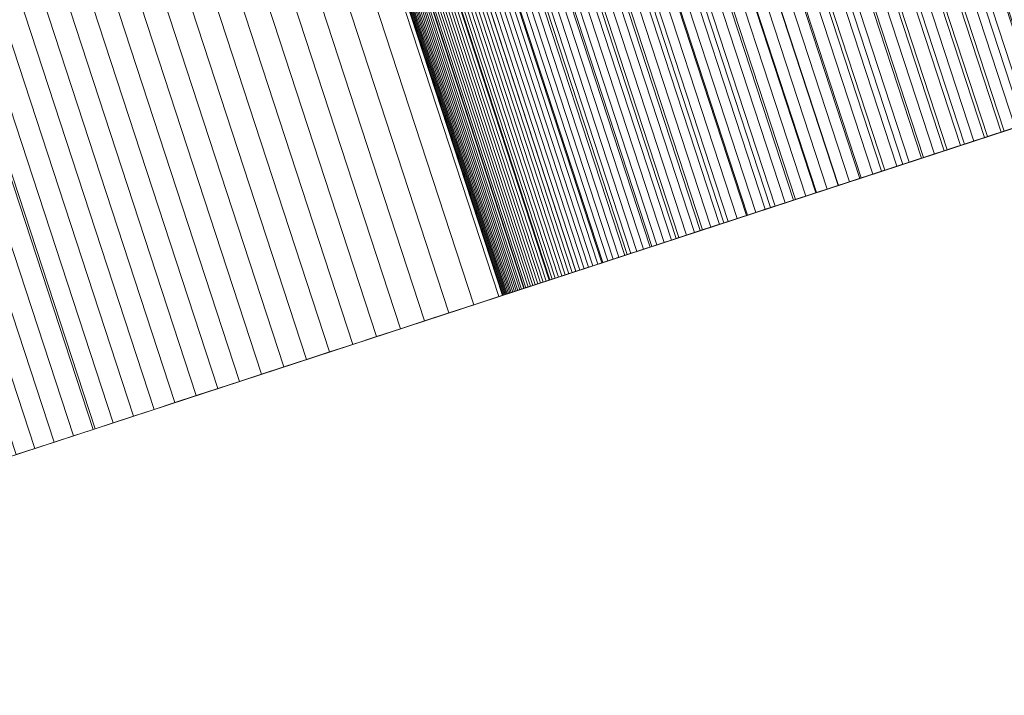
# Model space of a CAD drawing. Units: millimetres. Extents: x -320 to 119, y -189 to 498.
# Drawn here: x -33 to -33, y -186 to -186 of the extents above; entities that cross this region are included whole.
import ezdxf

# ---------------------------------------------------------------- set-up
doc = ezdxf.new("R2010")
doc.units = ezdxf.units.MM
doc.header["$LTSCALE"] = 12.7
doc.layers.add('Coastal 500', color=7, linetype='Continuous')

# ---------------------------------------------------------------- blocks, each defined once
blk = doc.blocks.new('Group-9-1')
at = {"color": 7, "linetype": 'Continuous', "lineweight": 18, "transparency": 33554687}
for points in [[(-32.61743, -185.08835, 28.0073), (-32.4619, -185.56355, 28.0073), (-33.1682, -185.79471, 28.0074), (-33.32373, -185.31952, 28.0074)], [(-33.32373, -185.31952, 28.0074), (-33.1682, -185.79471, 28.0074), (-32.4619, -185.56355, 28.0073), (-32.61743, -185.08835, 28.0073)], [(-32.9161, -185.1861, 30.43479), (-32.76057, -185.6613, 30.43479), (-32.7543, -185.65925, 30.4371), (-32.90983, -185.18405, 30.4371)], [(-32.92832, -185.1901, 30.43021), (-32.7728, -185.6653, 30.43021), (-32.76674, -185.66332, 30.43249), (-32.92227, -185.18812, 30.43249)], [(-32.91909, -185.18708, 23.55471), (-32.76356, -185.66228, 23.55471), (-32.76808, -185.66376, 23.55248), (-32.92361, -185.18856, 23.55248)], [(-32.92227, -185.18812, 30.43249), (-32.76674, -185.66332, 30.43249), (-32.76057, -185.6613, 30.43479), (-32.9161, -185.1861, 30.43479)], [(-32.91465, -185.18563, 23.55696), (-32.75912, -185.66083, 23.55696), (-32.76356, -185.66228, 23.55471), (-32.91909, -185.18708, 23.55471)], [(-32.93286, -185.19159, 23.54801), (-32.77733, -185.66679, 23.54801), (-32.78207, -185.66834, 23.54579), (-32.9376, -185.19314, 23.54579)], [(-32.93427, -185.19205, 30.42795), (-32.77875, -185.66725, 30.42795), (-32.7728, -185.6653, 30.43021), (-32.92832, -185.1901, 30.43021)], [(-32.9282, -185.19006, 23.55024), (-32.77267, -185.66526, 23.55024), (-32.77733, -185.66679, 23.54801), (-32.93286, -185.19159, 23.54801)], [(-32.92361, -185.18856, 23.55248), (-32.76808, -185.66376, 23.55248), (-32.77267, -185.66526, 23.55024), (-32.9282, -185.19006, 23.55024)], [(-32.94241, -185.19472, 23.54357), (-32.78689, -185.66991, 23.54357), (-32.79177, -185.67151, 23.54136), (-32.9473, -185.19632, 23.54136)], [(-32.94585, -185.19584, 30.4235), (-32.79032, -185.67104, 30.4235), (-32.78459, -185.66916, 30.42571), (-32.94012, -185.19396, 30.42571)], [(-32.9376, -185.19314, 23.54579), (-32.78207, -185.66834, 23.54579), (-32.78689, -185.66991, 23.54357), (-32.94241, -185.19472, 23.54357)], [(-32.94012, -185.19396, 30.42571), (-32.78459, -185.66916, 30.42571), (-32.77875, -185.66725, 30.42795), (-32.93427, -185.19205, 30.42795)], [(-32.95228, -185.19794, 23.53914), (-32.79675, -185.67314, 23.53914), (-32.80183, -185.6748, 23.53691), (-32.95736, -185.19961, 23.53691)], [(-32.95702, -185.19949, 30.4191), (-32.80149, -185.67469, 30.4191), (-32.79595, -185.67288, 30.4213), (-32.95148, -185.19768, 30.4213)], [(-32.9473, -185.19632, 23.54136), (-32.79177, -185.67151, 23.54136), (-32.79675, -185.67314, 23.53914), (-32.95228, -185.19794, 23.53914)], [(-32.95148, -185.19768, 30.4213), (-32.79595, -185.67288, 30.4213), (-32.79032, -185.67104, 30.4235), (-32.94585, -185.19584, 30.4235)], [(-32.95736, -185.19961, 23.53691), (-32.80183, -185.6748, 23.53691), (-32.80702, -185.6765, 23.53467), (-32.96254, -185.2013, 23.53467)], [(-32.96249, -185.20129, 30.41691), (-32.80696, -185.67648, 30.41691), (-32.80149, -185.67469, 30.4191), (-32.95702, -185.19949, 30.4191)], [(-32.96783, -185.20303, 23.53242), (-32.8123, -185.67823, 23.53242), (-32.8177, -185.68, 23.53016), (-32.97322, -185.2048, 23.53016)], [(-32.97322, -185.2048, 30.41249), (-32.81769, -185.67999, 30.41249), (-32.81236, -185.67825, 30.4147), (-32.96789, -185.20305, 30.4147)], [(-32.96789, -185.20305, 30.4147), (-32.81236, -185.67825, 30.4147), (-32.80696, -185.67648, 30.41691), (-32.96249, -185.20129, 30.41691)], [(-32.96254, -185.2013, 23.53467), (-32.80702, -185.6765, 23.53467), (-32.8123, -185.67823, 23.53242), (-32.96783, -185.20303, 23.53242)], [(-32.97872, -185.2066, 23.52788), (-32.82319, -185.68179, 23.52788), (-32.82879, -185.68363, 23.5256), (-32.98432, -185.20843, 23.5256)], [(-32.98368, -185.20822, 30.40804), (-32.82815, -185.68342, 30.40804), (-32.82296, -185.68172, 30.41027), (-32.97848, -185.20652, 30.41027)], [(-32.97322, -185.2048, 23.53016), (-32.8177, -185.68, 23.53016), (-32.82319, -185.68179, 23.52788), (-32.97872, -185.2066, 23.52788)], [(-32.97848, -185.20652, 30.41027), (-32.82296, -185.68172, 30.41027), (-32.81769, -185.67999, 30.41249), (-32.97322, -185.2048, 30.41249)], [(-32.99002, -185.2103, 23.5233), (-32.83449, -185.68549, 23.5233), (-32.8403, -185.68739, 23.52099), (-32.99583, -185.2122, 23.52099)], [(-32.99386, -185.21155, 30.40357), (-32.83834, -185.68675, 30.40357), (-32.83328, -185.6851, 30.40581), (-32.98881, -185.2099, 30.40581)], [(-32.98432, -185.20843, 23.5256), (-32.82879, -185.68363, 23.5256), (-32.83449, -185.68549, 23.5233), (-32.99002, -185.2103, 23.5233)], [(-32.98881, -185.2099, 30.40581), (-32.83328, -185.6851, 30.40581), (-32.82815, -185.68342, 30.40804), (-32.98368, -185.20822, 30.40804)], [(-33.00174, -185.21413, 23.51867), (-32.84621, -185.68933, 23.51867), (-32.85222, -185.6913, 23.51634), (-33.00775, -185.2161, 23.51634)], [(-33.00377, -185.2148, 30.39907), (-32.84825, -185.68999, 30.39907), (-32.84333, -185.68838, 30.40133), (-32.99885, -185.21319, 30.40133)], [(-32.99583, -185.2122, 23.52099), (-32.8403, -185.68739, 23.52099), (-32.84621, -185.68933, 23.51867), (-33.00174, -185.21413, 23.51867)], [(-32.99885, -185.21319, 30.40133), (-32.84333, -185.68838, 30.40133), (-32.83834, -185.68675, 30.40357), (-32.99386, -185.21155, 30.40357)], [(-33.00775, -185.2161, 23.51634), (-32.85222, -185.6913, 23.51634), (-32.85834, -185.6933, 23.514), (-33.01386, -185.2181, 23.514)], [(-33.01341, -185.21795, 30.39455), (-32.85788, -185.69315, 30.39455), (-32.8531, -185.69158, 30.39681), (-33.00863, -185.21639, 30.39681)], [(-33.00863, -185.21639, 30.39681), (-32.8531, -185.69158, 30.39681), (-32.84825, -185.68999, 30.39907), (-33.00377, -185.2148, 30.39907)], [(-33.02008, -185.22014, 23.51165), (-32.86456, -185.69533, 23.51165), (-32.87088, -185.6974, 23.50928), (-33.02641, -185.22221, 23.50928)], [(-33.02277, -185.22102, 30.39), (-32.86725, -185.69621, 30.39), (-32.8626, -185.69469, 30.39228), (-33.01813, -185.2195, 30.39228)], [(-33.01386, -185.2181, 23.514), (-32.85834, -185.6933, 23.514), (-32.86456, -185.69533, 23.51165), (-33.02008, -185.22014, 23.51165)], [(-33.01813, -185.2195, 30.39228), (-32.8626, -185.69469, 30.39228), (-32.85788, -185.69315, 30.39455), (-33.01341, -185.21795, 30.39455)], [(-33.02641, -185.22221, 23.50928), (-32.87088, -185.6974, 23.50928), (-32.87731, -185.69951, 23.50691), (-33.03284, -185.22431, 23.50691)], [(-33.03186, -185.22399, 30.38542), (-32.87633, -185.69919, 30.38542), (-32.87182, -185.69771, 30.38771), (-33.02735, -185.22251, 30.38771)], [(-33.02735, -185.22251, 30.38771), (-32.87182, -185.69771, 30.38771), (-32.86725, -185.69621, 30.39), (-33.02277, -185.22102, 30.39)], [(-33.03937, -185.22645, 23.50452), (-32.88384, -185.70164, 23.50452), (-32.89047, -185.70381, 23.50212), (-33.046, -185.22862, 23.50212)], [(-33.04498, -185.22828, 30.3785), (-32.88945, -185.70348, 30.3785), (-32.88515, -185.70207, 30.38081), (-33.04067, -185.22688, 30.38081)], [(-33.04067, -185.22688, 30.38081), (-32.88515, -185.70207, 30.38081), (-32.88077, -185.70064, 30.38312), (-33.0363, -185.22544, 30.38312)], [(-33.03284, -185.22431, 23.50691), (-32.87731, -185.69951, 23.50691), (-32.88384, -185.70164, 23.50452), (-33.03937, -185.22645, 23.50452)], [(-33.0363, -185.22544, 30.38312), (-32.88077, -185.70064, 30.38312), (-32.87633, -185.69919, 30.38542), (-33.03186, -185.22399, 30.38542)], [(-33.05338, -185.23103, 30.37386), (-32.89785, -185.70623, 30.37386), (-32.89368, -185.70487, 30.37618), (-33.04921, -185.22967, 30.37618)], [(-33.046, -185.22862, 23.50212), (-32.89047, -185.70381, 23.50212), (-32.89721, -185.70602, 23.49972), (-33.05274, -185.23082, 23.49972)], [(-33.04921, -185.22967, 30.37618), (-32.89368, -185.70487, 30.37618), (-32.88945, -185.70348, 30.3785), (-33.04498, -185.22828, 30.3785)], [(-33.05958, -185.23306, 23.49729), (-32.90405, -185.70826, 23.49729), (-32.911, -185.71053, 23.49486), (-33.06652, -185.23534, 23.49486)], [(-33.06151, -185.23369, 30.36918), (-32.90598, -185.70889, 30.36918), (-32.90195, -185.70757, 30.37152), (-33.05748, -185.23237, 30.37152)], [(-33.05274, -185.23082, 23.49972), (-32.89721, -185.70602, 23.49972), (-32.90405, -185.70826, 23.49729), (-33.05958, -185.23306, 23.49729)], [(-33.05748, -185.23237, 30.37152), (-32.90195, -185.70757, 30.37152), (-32.89785, -185.70623, 30.37386), (-33.05338, -185.23103, 30.37386)], [(-33.06652, -185.23534, 23.49486), (-32.911, -185.71053, 23.49486), (-32.91805, -185.71284, 23.49242), (-33.07357, -185.23764, 23.49242)], [(-33.07318, -185.23752, 30.36213), (-32.91766, -185.71271, 30.36213), (-32.91383, -185.71146, 30.36449), (-33.06936, -185.23626, 30.36449)], [(-33.06936, -185.23626, 30.36449), (-32.91383, -185.71146, 30.36449), (-32.90994, -185.71019, 30.36684), (-33.06547, -185.23499, 30.36684)], [(-33.06547, -185.23499, 30.36684), (-32.90994, -185.71019, 30.36684), (-32.90598, -185.70889, 30.36918), (-33.06151, -185.23369, 30.36918)], [(-33.07357, -185.23764, 23.49242), (-32.91805, -185.71284, 23.49242), (-32.9252, -185.71518, 23.48996), (-33.08072, -185.23998, 23.48996)], [(-33.08062, -185.23995, 30.35739), (-32.9251, -185.71515, 30.35739), (-32.92141, -185.71394, 30.35976), (-33.07694, -185.23874, 30.35976)], [(-33.07694, -185.23874, 30.35976), (-32.92141, -185.71394, 30.35976), (-32.91766, -185.71271, 30.36213), (-33.07318, -185.23752, 30.36213)], [(-33.08798, -185.24236, 23.4875), (-32.93245, -185.71755, 23.4875), (-32.93981, -185.71996, 23.48502), (-33.09534, -185.24477, 23.48502)], [(-33.09127, -185.24344, 30.35023), (-32.93574, -185.71863, 30.35023), (-32.93226, -185.71749, 30.35262), (-33.08779, -185.2423, 30.35262)], [(-33.08072, -185.23998, 23.48996), (-32.9252, -185.71518, 23.48996), (-32.93245, -185.71755, 23.4875), (-33.08798, -185.24236, 23.4875)], [(-33.08779, -185.2423, 30.35262), (-32.93226, -185.71749, 30.35262), (-32.92871, -185.71633, 30.35501), (-33.08424, -185.24113, 30.35501)], [(-33.08424, -185.24113, 30.35501), (-32.92871, -185.71633, 30.35501), (-32.9251, -185.71515, 30.35739), (-33.08062, -185.23995, 30.35739)], [(-33.09534, -185.24477, 23.48502), (-32.93981, -185.71996, 23.48502), (-32.94727, -185.72241, 23.48253), (-33.1028, -185.24721, 23.48253)], [(-33.1013, -185.24672, 30.34302), (-32.94577, -185.72191, 30.34302), (-32.9425, -185.72084, 30.34543), (-33.09803, -185.24565, 30.34543)], [(-33.09803, -185.24565, 30.34543), (-32.9425, -185.72084, 30.34543), (-32.93916, -185.71975, 30.34783), (-33.09468, -185.24455, 30.34783)], [(-33.09468, -185.24455, 30.34783), (-32.93916, -185.71975, 30.34783), (-32.93574, -185.71863, 30.35023), (-33.09127, -185.24344, 30.35023)], [(-33.11072, -185.2498, 30.33574), (-32.95519, -185.725, 30.33574), (-32.95212, -185.72399, 30.33817), (-33.10765, -185.24879, 30.33817)], [(-33.1028, -185.24721, 23.48253), (-32.94727, -185.72241, 23.48253), (-32.95484, -185.72488, 23.48003), (-33.11037, -185.24969, 23.48003)], [(-33.10765, -185.24879, 30.33817), (-32.95212, -185.72399, 30.33817), (-32.94898, -185.72296, 30.3406), (-33.10451, -185.24777, 30.3406)], [(-33.10451, -185.24777, 30.3406), (-32.94898, -185.72296, 30.3406), (-32.94577, -185.72191, 30.34302), (-33.1013, -185.24672, 30.34302)], [(-33.11804, -185.2522, 23.47752), (-32.96251, -185.72739, 23.47752), (-32.97028, -185.72994, 23.475), (-33.12581, -185.25474, 23.475)], [(-33.12231, -185.25359, 30.32594), (-32.96678, -185.72879, 30.32594), (-32.96398, -185.72787, 30.3284), (-33.11951, -185.25268, 30.3284)], [(-33.11951, -185.25268, 30.3284), (-32.96398, -185.72787, 30.3284), (-32.96112, -185.72694, 30.33085), (-33.11665, -185.25174, 30.33085)], [(-33.11037, -185.24969, 23.48003), (-32.95484, -185.72488, 23.48003), (-32.96251, -185.72739, 23.47752), (-33.11804, -185.2522, 23.47752)], [(-33.11665, -185.25174, 30.33085), (-32.96112, -185.72694, 30.33085), (-32.95819, -185.72598, 30.3333), (-33.11372, -185.25078, 30.3333)], [(-33.11372, -185.25078, 30.3333), (-32.95819, -185.72598, 30.3333), (-32.95519, -185.725, 30.33574), (-33.11072, -185.2498, 30.33574)], [(-33.12581, -185.25474, 23.475), (-32.97028, -185.72994, 23.475), (-32.97816, -185.73251, 23.47247), (-33.13369, -185.25732, 23.47247)], [(-33.13028, -185.2562, 30.31853), (-32.97475, -185.7314, 30.31853), (-32.97216, -185.73055, 30.32101), (-33.12769, -185.25536, 30.32101)], [(-33.12769, -185.25536, 30.32101), (-32.97216, -185.73055, 30.32101), (-32.96951, -185.72968, 30.32348), (-33.12503, -185.25449, 30.32348)], [(-33.12503, -185.25449, 30.32348), (-32.96951, -185.72968, 30.32348), (-32.96678, -185.72879, 30.32594), (-33.12231, -185.25359, 30.32594)], [(-33.13369, -185.25732, 23.47247), (-32.97816, -185.73251, 23.47247), (-32.98614, -185.73513, 23.46992), (-33.14167, -185.25993, 23.46992)], [(-33.13995, -185.25937, 30.30854), (-32.98442, -185.73456, 30.30854), (-32.98211, -185.73381, 30.31105), (-33.13764, -185.25861, 30.31105)], [(-33.13764, -185.25861, 30.31105), (-32.98211, -185.73381, 30.31105), (-32.97972, -185.73303, 30.31355), (-33.13525, -185.25783, 30.31355)], [(-33.13525, -185.25783, 30.31355), (-32.97972, -185.73303, 30.31355), (-32.97727, -185.73222, 30.31604), (-33.1328, -185.25703, 30.31604)], [(-33.1328, -185.25703, 30.31604), (-32.97727, -185.73222, 30.31604), (-32.97475, -185.7314, 30.31853), (-33.13028, -185.2562, 30.31853)], [(-33.1505, -185.26282, 30.29592), (-32.99497, -185.73802, 30.29592), (-32.993, -185.73737, 30.29846), (-33.14852, -185.26217, 30.29846)], [(-33.14167, -185.25993, 23.46992), (-32.98614, -185.73513, 23.46992), (-32.99422, -185.73777, 23.46737), (-33.14975, -185.26258, 23.46737)], [(-33.14852, -185.26217, 30.29846), (-32.993, -185.73737, 30.29846), (-32.99096, -185.7367, 30.30099), (-33.14648, -185.26151, 30.30099)], [(-33.14648, -185.26151, 30.30099), (-32.99096, -185.7367, 30.30099), (-32.98885, -185.73601, 30.30351), (-33.14437, -185.26082, 30.30351)], [(-33.14437, -185.26082, 30.30351), (-32.98885, -185.73601, 30.30351), (-32.98667, -185.7353, 30.30603), (-33.1422, -185.2601, 30.30603)], [(-33.1422, -185.2601, 30.30603), (-32.98667, -185.7353, 30.30603), (-32.98442, -185.73456, 30.30854), (-33.13995, -185.25937, 30.30854)], [(-33.15794, -185.26526, 23.4648), (-33.00241, -185.74045, 23.4648), (-33.011, -185.74326, 23.46213), (-33.16652, -185.26806, 23.46213)], [(-33.15933, -185.26571, 30.28312), (-33.0038, -185.74091, 30.28312), (-33.00217, -185.74037, 30.28569), (-33.1577, -185.26518, 30.28569)], [(-33.14975, -185.26258, 23.46737), (-32.99422, -185.73777, 23.46737), (-33.00241, -185.74045, 23.4648), (-33.15794, -185.26526, 23.4648)], [(-33.1577, -185.26518, 30.28569), (-33.00217, -185.74037, 30.28569), (-33.00047, -185.73982, 30.28826), (-33.156, -185.26462, 30.28826)], [(-33.156, -185.26462, 30.28826), (-33.00047, -185.73982, 30.28826), (-32.99871, -185.73924, 30.29082), (-33.15423, -185.26404, 30.29082)], [(-33.15423, -185.26404, 30.29082), (-32.99871, -185.73924, 30.29082), (-32.99687, -185.73864, 30.29337), (-33.1524, -185.26344, 30.29337)], [(-33.1524, -185.26344, 30.29337), (-32.99687, -185.73864, 30.29337), (-32.99497, -185.73802, 30.29592), (-33.1505, -185.26282, 30.29592)], [(-33.16652, -185.26806, 23.46213), (-33.011, -185.74326, 23.46213), (-33.01948, -185.74604, 23.45953), (-33.17501, -185.27084, 23.45953)], [(-33.16997, -185.26919, 30.26225), (-33.01444, -185.74439, 30.26225), (-33.0133, -185.74402, 30.26492), (-33.16883, -185.26882, 30.26492)], [(-33.16883, -185.26882, 30.26492), (-33.0133, -185.74402, 30.26492), (-33.01213, -185.74363, 30.26755), (-33.16766, -185.26844, 30.26755)], [(-33.16766, -185.26844, 30.26755), (-33.01213, -185.74363, 30.26755), (-33.01092, -185.74323, 30.27016), (-33.16644, -185.26804, 30.27016)], [(-33.16644, -185.26804, 30.27016), (-33.01092, -185.74323, 30.27016), (-33.00963, -185.74281, 30.27277), (-33.16516, -185.26762, 30.27277)], [(-33.16516, -185.26762, 30.27277), (-33.00963, -185.74281, 30.27277), (-33.00828, -185.74237, 30.27537), (-33.1638, -185.26717, 30.27537)], [(-33.1638, -185.26717, 30.27537), (-33.00828, -185.74237, 30.27537), (-33.00685, -185.7419, 30.27796), (-33.16238, -185.26671, 30.27796)], [(-33.16238, -185.26671, 30.27796), (-33.00685, -185.7419, 30.27796), (-33.00536, -185.74142, 30.28054), (-33.16089, -185.26622, 30.28054)], [(-33.16089, -185.26622, 30.28054), (-33.00536, -185.74142, 30.28054), (-33.0038, -185.74091, 30.28312), (-33.15933, -185.26571, 30.28312)], [(-33.17501, -185.27084, 23.45953), (-33.01948, -185.74604, 23.45953), (-33.02787, -185.74878, 23.45698), (-33.1834, -185.27359, 23.45698)], [(-33.17975, -185.27239, 30.23379), (-33.02422, -185.74759, 30.23379), (-33.02338, -185.74731, 30.23679), (-33.17891, -185.27212, 30.23679)], [(-33.17891, -185.27212, 30.23679), (-33.02338, -185.74731, 30.23679), (-33.0225, -185.74703, 30.23975), (-33.17803, -185.27183, 30.23975)], [(-33.17803, -185.27183, 30.23975), (-33.0225, -185.74703, 30.23975), (-33.0216, -185.74673, 30.24268), (-33.17713, -185.27153, 30.24268)], [(-33.17713, -185.27153, 30.24268), (-33.0216, -185.74673, 30.24268), (-33.02066, -185.74642, 30.24557), (-33.17619, -185.27123, 30.24557)], [(-33.17619, -185.27123, 30.24557), (-33.02066, -185.74642, 30.24557), (-33.0197, -185.74611, 30.24843), (-33.17523, -185.27091, 30.24843)], [(-33.17523, -185.27091, 30.24843), (-33.0197, -185.74611, 30.24843), (-33.01871, -185.74578, 30.25126), (-33.17423, -185.27059, 30.25126)], [(-33.17423, -185.27059, 30.25126), (-33.01871, -185.74578, 30.25126), (-33.01769, -185.74545, 30.25406), (-33.17321, -185.27025, 30.25406)], [(-33.17321, -185.27025, 30.25406), (-33.01769, -185.74545, 30.25406), (-33.01663, -185.74511, 30.25682), (-33.17216, -185.26991, 30.25682)], [(-33.17216, -185.26991, 30.25682), (-33.01663, -185.74511, 30.25682), (-33.01555, -185.74475, 30.25956), (-33.17108, -185.26956, 30.25956)], [(-33.17108, -185.26956, 30.25956), (-33.01555, -185.74475, 30.25956), (-33.01444, -185.74439, 30.26225), (-33.16997, -185.26919, 30.26225)], [(-33.1834, -185.27359, 23.45698), (-33.02787, -185.74878, 23.45698), (-33.03616, -185.7515, 23.45448), (-33.19169, -185.2763, 23.45448)], [(-33.18893, -185.2754, 30.18492), (-33.0334, -185.75059, 30.18492), (-33.033, -185.75046, 30.18841), (-33.18852, -185.27527, 30.18841)], [(-33.18852, -185.27527, 30.18841), (-33.033, -185.75046, 30.18841), (-33.03256, -185.75032, 30.19187), (-33.18809, -185.27512, 30.19187)], [(-33.18809, -185.27512, 30.19187), (-33.03256, -185.75032, 30.19187), (-33.03209, -185.75017, 30.19529), (-33.18762, -185.27497, 30.19529)], [(-33.18762, -185.27497, 30.19529), (-33.03209, -185.75017, 30.19529), (-33.0316, -185.75, 30.19868), (-33.18713, -185.27481, 30.19868)], [(-33.18713, -185.27481, 30.19868), (-33.0316, -185.75, 30.19868), (-33.03108, -185.74983, 30.20203), (-33.1866, -185.27464, 30.20203)], [(-33.1866, -185.27464, 30.20203), (-33.03108, -185.74983, 30.20203), (-33.03052, -185.74965, 30.20536), (-33.18605, -185.27446, 30.20536)], [(-33.18605, -185.27446, 30.20536), (-33.03052, -185.74965, 30.20536), (-33.02994, -185.74946, 30.20865), (-33.18547, -185.27426, 30.20865)], [(-33.18547, -185.27426, 30.20865), (-33.02994, -185.74946, 30.20865), (-33.02933, -185.74926, 30.21191), (-33.18486, -185.27406, 30.21191)], [(-33.18486, -185.27406, 30.21191), (-33.02933, -185.74926, 30.21191), (-33.02869, -185.74905, 30.21513), (-33.18421, -185.27385, 30.21513)], [(-33.18421, -185.27385, 30.21513), (-33.02869, -185.74905, 30.21513), (-33.02802, -185.74883, 30.21833), (-33.18354, -185.27364, 30.21833)], [(-33.18354, -185.27364, 30.21833), (-33.02802, -185.74883, 30.21833), (-33.02732, -185.7486, 30.22148), (-33.18284, -185.27341, 30.22148)], [(-33.18284, -185.27341, 30.22148), (-33.02732, -185.7486, 30.22148), (-33.02659, -185.74836, 30.22461), (-33.18212, -185.27317, 30.22461)], [(-33.18212, -185.27317, 30.22461), (-33.02659, -185.74836, 30.22461), (-33.02583, -185.74812, 30.2277), (-33.18136, -185.27292, 30.2277)], [(-33.18136, -185.27292, 30.2277), (-33.02583, -185.74812, 30.2277), (-33.02504, -185.74786, 30.23076), (-33.18057, -185.27266, 30.23076)], [(-33.18057, -185.27266, 30.23076), (-33.02504, -185.74786, 30.23076), (-33.02422, -185.74759, 30.23379), (-33.17975, -185.27239, 30.23379)], [(-33.32373, -185.31952, 28.0074), (-33.1682, -185.79471, 28.0074), (-33.035, -185.75112, 30.16698), (-33.19052, -185.27592, 30.16698)], [(-33.19169, -185.2763, 23.45448), (-33.03616, -185.7515, 23.45448), (-33.04436, -185.75418, 23.45205), (-33.19989, -185.27898, 23.45205)], [(-33.19052, -185.27592, 30.16698), (-33.035, -185.75112, 30.16698), (-33.03474, -185.75103, 30.17064), (-33.19026, -185.27583, 30.17064)], [(-33.19026, -185.27583, 30.17064), (-33.03474, -185.75103, 30.17064), (-33.03445, -185.75094, 30.17426), (-33.18997, -185.27574, 30.17426)], [(-33.18997, -185.27574, 30.17426), (-33.03445, -185.75094, 30.17426), (-33.03413, -185.75083, 30.17784), (-33.18966, -185.27564, 30.17784)], [(-33.18966, -185.27564, 30.17784), (-33.03413, -185.75083, 30.17784), (-33.03378, -185.75072, 30.1814), (-33.18931, -185.27552, 30.1814)], [(-33.18931, -185.27552, 30.1814), (-33.03378, -185.75072, 30.1814), (-33.0334, -185.75059, 30.18492), (-33.18893, -185.2754, 30.18492)], [(-33.20798, -185.28163, 23.44968), (-33.05246, -185.75683, 23.44968), (-33.06046, -185.75945, 23.44736), (-33.21599, -185.28425, 23.44736)], [(-33.19989, -185.27898, 23.45205), (-33.04436, -185.75418, 23.45205), (-33.05246, -185.75683, 23.44968), (-33.20798, -185.28163, 23.44968)], [(-33.21599, -185.28425, 23.44736), (-33.06046, -185.75945, 23.44736), (-33.06836, -185.76204, 23.4451), (-33.22389, -185.28684, 23.4451)], [(-33.22389, -185.28684, 23.4451), (-33.06836, -185.76204, 23.4451), (-33.07617, -185.76459, 23.4429), (-33.2317, -185.2894, 23.4429)], [(-33.2317, -185.2894, 23.4429), (-33.07617, -185.76459, 23.4429), (-33.08388, -185.76712, 23.44076), (-33.23941, -185.29192, 23.44076)], [(-33.24702, -185.29441, 23.43868), (-33.09149, -185.76961, 23.43868), (-33.09901, -185.77207, 23.43666), (-33.25454, -185.29687, 23.43666)], [(-33.23941, -185.29192, 23.44076), (-33.08388, -185.76712, 23.44076), (-33.09149, -185.76961, 23.43868), (-33.24702, -185.29441, 23.43868)], [(-33.25454, -185.29687, 23.43666), (-33.09901, -185.77207, 23.43666), (-33.10643, -185.7745, 23.43469), (-33.26196, -185.2993, 23.43469)], [(-33.26196, -185.2993, 23.43469), (-33.10643, -185.7745, 23.43469), (-33.11375, -185.77689, 23.43278), (-33.26928, -185.3017, 23.43278)], [(-33.27651, -185.30406, 23.43093), (-33.12098, -185.77926, 23.43093), (-33.12811, -185.78159, 23.42914), (-33.28364, -185.30639, 23.42914)], [(-33.26928, -185.3017, 23.43278), (-33.11375, -185.77689, 23.43278), (-33.12098, -185.77926, 23.43093), (-33.27651, -185.30406, 23.43093)], [(-33.28364, -185.30639, 23.42914), (-33.12811, -185.78159, 23.42914), (-33.13514, -185.78389, 23.42741), (-33.29067, -185.3087, 23.42741)], [(-33.29067, -185.3087, 23.42741), (-33.13514, -185.78389, 23.42741), (-33.14208, -185.78616, 23.42573), (-33.2976, -185.31097, 23.42573)], [(-33.30444, -185.3132, 23.42412), (-33.14891, -185.7884, 23.42412), (-33.15566, -185.79061, 23.42256), (-33.31118, -185.31541, 23.42256)], [(-33.2976, -185.31097, 23.42573), (-33.14208, -185.78616, 23.42573), (-33.14891, -185.7884, 23.42412), (-33.30444, -185.3132, 23.42412)], [(-33.31118, -185.31541, 23.42256), (-33.15566, -185.79061, 23.42256), (-33.1623, -185.79278, 23.42106), (-33.31783, -185.31758, 23.42106)], [(-33.59007, -185.40669, 23.68919), (-33.43454, -185.88188, 23.68919), (-33.1682, -185.79471, 28.0074), (-33.32373, -185.31952, 28.0074)], [(-33.32437, -185.31973, 23.41962), (-33.16885, -185.79492, 23.41962), (-33.1753, -185.79703, 23.41824), (-33.33082, -185.32184, 23.41824)], [(-33.31783, -185.31758, 23.42106), (-33.1623, -185.79278, 23.42106), (-33.16885, -185.79492, 23.41962), (-33.32437, -185.31973, 23.41962)], [(-33.33082, -185.32184, 23.41824), (-33.1753, -185.79703, 23.41824), (-33.18165, -185.79911, 23.41691), (-33.33718, -185.32392, 23.41691)], [(-33.34343, -185.32597, 23.41565), (-33.18791, -185.80116, 23.41565), (-33.19407, -185.80318, 23.41444), (-33.34959, -185.32798, 23.41444)], [(-33.33718, -185.32392, 23.41691), (-33.18165, -185.79911, 23.41691), (-33.18791, -185.80116, 23.41565), (-33.34343, -185.32597, 23.41565)]]:
    blk.add_3dface(points, dxfattribs=at)
for points, invisible_edges in [([(-31.9597, -185.39918, 30.49559), (-32.43248, -185.55392, 30.54041), (-33.035, -185.75112, 30.16698), (-31.9597, -185.39918, 30.49559)], 15), ([(-31.9597, -185.39918, 30.49559), (-33.035, -185.75112, 30.16698), (-32.34905, -185.52661, 29.64814), (-31.9597, -185.39918, 30.49559)], 15), ([(-33.1682, -185.79471, 28.0074), (-32.4619, -185.56355, 28.0073), (-32.35533, -185.52867, 29.64618), (-33.1682, -185.79471, 28.0074)], 12), ([(-33.035, -185.75112, 30.16698), (-33.1682, -185.79471, 28.0074), (-32.35533, -185.52867, 29.64618), (-33.035, -185.75112, 30.16698)], 14), ([(-33.035, -185.75112, 30.16698), (-32.35533, -185.52867, 29.64618), (-32.34905, -185.52661, 29.64814), (-33.035, -185.75112, 30.16698)], 13), ([(-32.43248, -185.55392, 30.54041), (-32.76674, -185.66332, 30.43249), (-33.035, -185.75112, 30.16698), (-32.43248, -185.55392, 30.54041)], 15), ([(-32.56904, -185.59861, 26.35982), (-32.4619, -185.56355, 28.0073), (-33.1682, -185.79471, 28.0074), (-32.56904, -185.59861, 26.35982)], 12), ([(-33.43454, -185.88188, 23.68919), (-32.60515, -185.61043, 23.77571), (-32.53145, -185.58631, 25.45166), (-33.43454, -185.88188, 23.68919)], 13), ([(-33.1682, -185.79471, 28.0074), (-33.43454, -185.88188, 23.68919), (-32.53145, -185.58631, 25.45166), (-33.1682, -185.79471, 28.0074)], 14), ([(-32.56904, -185.59861, 26.35982), (-33.1682, -185.79471, 28.0074), (-32.53145, -185.58631, 25.45166), (-32.56904, -185.59861, 26.35982)], 15), ([(-33.43454, -185.88188, 23.68919), (-33.06836, -185.76204, 23.4451), (-32.60515, -185.61043, 23.77571), (-33.43454, -185.88188, 23.68919)], 15), ([(-33.06836, -185.76204, 23.4451), (-32.74211, -185.65526, 23.56598), (-32.60515, -185.61043, 23.77571), (-33.06836, -185.76204, 23.4451)], 15), ([(-33.06836, -185.76204, 23.4451), (-32.91805, -185.71284, 23.49242), (-32.74211, -185.65526, 23.56598), (-33.06836, -185.76204, 23.4451)], 15), ([(-32.91805, -185.71284, 23.49242), (-32.8177, -185.68, 23.53016), (-32.74211, -185.65526, 23.56598), (-32.91805, -185.71284, 23.49242)], 15), ([(-32.76674, -185.66332, 30.43249), (-32.97216, -185.73055, 30.32101), (-33.035, -185.75112, 30.16698), (-32.76674, -185.66332, 30.43249)], 15), ([(-32.76674, -185.66332, 30.43249), (-32.8531, -185.69158, 30.39681), (-32.97216, -185.73055, 30.32101), (-32.76674, -185.66332, 30.43249)], 15), ([(-32.91805, -185.71284, 23.49242), (-32.86456, -185.69533, 23.51165), (-32.8177, -185.68, 23.53016), (-32.91805, -185.71284, 23.49242)], 15), ([(-32.8531, -185.69158, 30.39681), (-32.92141, -185.71394, 30.35976), (-32.97216, -185.73055, 30.32101), (-32.8531, -185.69158, 30.39681)], 15), ([(-32.8531, -185.69158, 30.39681), (-32.88945, -185.70348, 30.3785), (-32.92141, -185.71394, 30.35976), (-32.8531, -185.69158, 30.39681)], 15), ([(-32.8531, -185.69158, 30.39681), (-32.87182, -185.69771, 30.38771), (-32.88945, -185.70348, 30.3785), (-32.8531, -185.69158, 30.39681)], 15), ([(-32.8531, -185.69158, 30.39681), (-32.8626, -185.69469, 30.39228), (-32.87182, -185.69771, 30.38771), (-32.8531, -185.69158, 30.39681)], 15), ([(-32.91805, -185.71284, 23.49242), (-32.89047, -185.70381, 23.50212), (-32.86456, -185.69533, 23.51165), (-32.91805, -185.71284, 23.49242)], 15), ([(-32.89047, -185.70381, 23.50212), (-32.87731, -185.69951, 23.50691), (-32.86456, -185.69533, 23.51165), (-32.89047, -185.70381, 23.50212)], 15), ([(-32.87731, -185.69951, 23.50691), (-32.87088, -185.6974, 23.50928), (-32.86456, -185.69533, 23.51165), (-32.87731, -185.69951, 23.50691)], 12), ([(-32.8626, -185.69469, 30.39228), (-32.86725, -185.69621, 30.39), (-32.87182, -185.69771, 30.38771), (-32.8626, -185.69469, 30.39228)], 12), ([(-32.89047, -185.70381, 23.50212), (-32.88384, -185.70164, 23.50452), (-32.87731, -185.69951, 23.50691), (-32.89047, -185.70381, 23.50212)], 12), ([(-32.87182, -185.69771, 30.38771), (-32.88077, -185.70064, 30.38312), (-32.88945, -185.70348, 30.3785), (-32.87182, -185.69771, 30.38771)], 15), ([(-32.87182, -185.69771, 30.38771), (-32.87633, -185.69919, 30.38542), (-32.88077, -185.70064, 30.38312), (-32.87182, -185.69771, 30.38771)], 12), ([(-32.88945, -185.70348, 30.3785), (-32.90598, -185.70889, 30.36918), (-32.92141, -185.71394, 30.35976), (-32.88945, -185.70348, 30.3785)], 15), ([(-32.88945, -185.70348, 30.3785), (-32.89785, -185.70623, 30.37386), (-32.90598, -185.70889, 30.36918), (-32.88945, -185.70348, 30.3785)], 15), ([(-32.88945, -185.70348, 30.3785), (-32.89368, -185.70487, 30.37618), (-32.89785, -185.70623, 30.37386), (-32.88945, -185.70348, 30.3785)], 12), ([(-32.88077, -185.70064, 30.38312), (-32.88515, -185.70207, 30.38081), (-32.88945, -185.70348, 30.3785), (-32.88077, -185.70064, 30.38312)], 12), ([(-32.91805, -185.71284, 23.49242), (-32.90405, -185.70826, 23.49729), (-32.89047, -185.70381, 23.50212), (-32.91805, -185.71284, 23.49242)], 15), ([(-32.89785, -185.70623, 30.37386), (-32.90195, -185.70757, 30.37152), (-32.90598, -185.70889, 30.36918), (-32.89785, -185.70623, 30.37386)], 12), ([(-32.90405, -185.70826, 23.49729), (-32.89721, -185.70602, 23.49972), (-32.89047, -185.70381, 23.50212), (-32.90405, -185.70826, 23.49729)], 12), ([(-32.90598, -185.70889, 30.36918), (-32.91383, -185.71146, 30.36449), (-32.92141, -185.71394, 30.35976), (-32.90598, -185.70889, 30.36918)], 15), ([(-32.91805, -185.71284, 23.49242), (-32.911, -185.71053, 23.49486), (-32.90405, -185.70826, 23.49729), (-32.91805, -185.71284, 23.49242)], 12), ([(-32.90598, -185.70889, 30.36918), (-32.90994, -185.71019, 30.36684), (-32.91383, -185.71146, 30.36449), (-32.90598, -185.70889, 30.36918)], 12), ([(-33.06836, -185.76204, 23.4451), (-32.97816, -185.73251, 23.47247), (-32.91805, -185.71284, 23.49242), (-33.06836, -185.76204, 23.4451)], 15), ([(-32.97816, -185.73251, 23.47247), (-32.94727, -185.72241, 23.48253), (-32.91805, -185.71284, 23.49242), (-32.97816, -185.73251, 23.47247)], 15), ([(-32.94727, -185.72241, 23.48253), (-32.93245, -185.71755, 23.4875), (-32.91805, -185.71284, 23.49242), (-32.94727, -185.72241, 23.48253)], 15), ([(-32.93245, -185.71755, 23.4875), (-32.9252, -185.71518, 23.48996), (-32.91805, -185.71284, 23.49242), (-32.93245, -185.71755, 23.4875)], 12), ([(-32.91383, -185.71146, 30.36449), (-32.91766, -185.71271, 30.36213), (-32.92141, -185.71394, 30.35976), (-32.91383, -185.71146, 30.36449)], 12), ([(-32.92141, -185.71394, 30.35976), (-32.94898, -185.72296, 30.3406), (-32.97216, -185.73055, 30.32101), (-32.92141, -185.71394, 30.35976)], 15), ([(-32.92141, -185.71394, 30.35976), (-32.93574, -185.71863, 30.35023), (-32.94898, -185.72296, 30.3406), (-32.92141, -185.71394, 30.35976)], 15), ([(-32.92141, -185.71394, 30.35976), (-32.92871, -185.71633, 30.35501), (-32.93574, -185.71863, 30.35023), (-32.92141, -185.71394, 30.35976)], 15), ([(-32.92871, -185.71633, 30.35501), (-32.93226, -185.71749, 30.35262), (-32.93574, -185.71863, 30.35023), (-32.92871, -185.71633, 30.35501)], 12), ([(-32.92141, -185.71394, 30.35976), (-32.9251, -185.71515, 30.35739), (-32.92871, -185.71633, 30.35501), (-32.92141, -185.71394, 30.35976)], 12), ([(-32.93574, -185.71863, 30.35023), (-32.9425, -185.72084, 30.34543), (-32.94898, -185.72296, 30.3406), (-32.93574, -185.71863, 30.35023)], 15), ([(-32.94727, -185.72241, 23.48253), (-32.93981, -185.71996, 23.48502), (-32.93245, -185.71755, 23.4875), (-32.94727, -185.72241, 23.48253)], 12), ([(-32.93574, -185.71863, 30.35023), (-32.93916, -185.71975, 30.34783), (-32.9425, -185.72084, 30.34543), (-32.93574, -185.71863, 30.35023)], 12), ([(-32.97816, -185.73251, 23.47247), (-32.96251, -185.72739, 23.47752), (-32.94727, -185.72241, 23.48253), (-32.97816, -185.73251, 23.47247)], 15), ([(-32.94898, -185.72296, 30.3406), (-32.96112, -185.72694, 30.33085), (-32.97216, -185.73055, 30.32101), (-32.94898, -185.72296, 30.3406)], 15), ([(-32.96251, -185.72739, 23.47752), (-32.95484, -185.72488, 23.48003), (-32.94727, -185.72241, 23.48253), (-32.96251, -185.72739, 23.47752)], 12), ([(-32.94898, -185.72296, 30.3406), (-32.95519, -185.725, 30.33574), (-32.96112, -185.72694, 30.33085), (-32.94898, -185.72296, 30.3406)], 15), ([(-32.94898, -185.72296, 30.3406), (-32.95212, -185.72399, 30.33817), (-32.95519, -185.725, 30.33574), (-32.94898, -185.72296, 30.3406)], 12), ([(-32.9425, -185.72084, 30.34543), (-32.94577, -185.72191, 30.34302), (-32.94898, -185.72296, 30.3406), (-32.9425, -185.72084, 30.34543)], 12), ([(-32.95519, -185.725, 30.33574), (-32.95819, -185.72598, 30.3333), (-32.96112, -185.72694, 30.33085), (-32.95519, -185.725, 30.33574)], 12), ([(-32.97816, -185.73251, 23.47247), (-32.97028, -185.72994, 23.475), (-32.96251, -185.72739, 23.47752), (-32.97816, -185.73251, 23.47247)], 12), ([(-32.96112, -185.72694, 30.33085), (-32.96678, -185.72879, 30.32594), (-32.97216, -185.73055, 30.32101), (-32.96112, -185.72694, 30.33085)], 15), ([(-32.96678, -185.72879, 30.32594), (-32.96951, -185.72968, 30.32348), (-32.97216, -185.73055, 30.32101), (-32.96678, -185.72879, 30.32594)], 12), ([(-32.96112, -185.72694, 30.33085), (-32.96398, -185.72787, 30.3284), (-32.96678, -185.72879, 30.32594), (-32.96112, -185.72694, 30.33085)], 12), ([(-33.06836, -185.76204, 23.4451), (-33.011, -185.74326, 23.46213), (-32.97816, -185.73251, 23.47247), (-33.06836, -185.76204, 23.4451)], 15), ([(-32.97216, -185.73055, 30.32101), (-33.02338, -185.74731, 30.23679), (-33.035, -185.75112, 30.16698), (-32.97216, -185.73055, 30.32101)], 15), ([(-32.97216, -185.73055, 30.32101), (-33.00536, -185.74142, 30.28054), (-33.02338, -185.74731, 30.23679), (-32.97216, -185.73055, 30.32101)], 15), ([(-33.011, -185.74326, 23.46213), (-32.99422, -185.73777, 23.46737), (-32.97816, -185.73251, 23.47247), (-33.011, -185.74326, 23.46213)], 15), ([(-32.97216, -185.73055, 30.32101), (-32.99096, -185.7367, 30.30099), (-33.00536, -185.74142, 30.28054), (-32.97216, -185.73055, 30.32101)], 15), ([(-32.99422, -185.73777, 23.46737), (-32.98614, -185.73513, 23.46992), (-32.97816, -185.73251, 23.47247), (-32.99422, -185.73777, 23.46737)], 12), ([(-32.97216, -185.73055, 30.32101), (-32.98211, -185.73381, 30.31105), (-32.99096, -185.7367, 30.30099), (-32.97216, -185.73055, 30.32101)], 15), ([(-32.97216, -185.73055, 30.32101), (-32.97727, -185.73222, 30.31604), (-32.98211, -185.73381, 30.31105), (-32.97216, -185.73055, 30.32101)], 15), ([(-32.97727, -185.73222, 30.31604), (-32.97972, -185.73303, 30.31355), (-32.98211, -185.73381, 30.31105), (-32.97727, -185.73222, 30.31604)], 12), ([(-32.97216, -185.73055, 30.32101), (-32.97475, -185.7314, 30.31853), (-32.97727, -185.73222, 30.31604), (-32.97216, -185.73055, 30.32101)], 12), ([(-32.98211, -185.73381, 30.31105), (-32.98667, -185.7353, 30.30603), (-32.99096, -185.7367, 30.30099), (-32.98211, -185.73381, 30.31105)], 15), ([(-32.98667, -185.7353, 30.30603), (-32.98885, -185.73601, 30.30351), (-32.99096, -185.7367, 30.30099), (-32.98667, -185.7353, 30.30603)], 12), ([(-32.98211, -185.73381, 30.31105), (-32.98442, -185.73456, 30.30854), (-32.98667, -185.7353, 30.30603), (-32.98211, -185.73381, 30.31105)], 12), ([(-33.011, -185.74326, 23.46213), (-33.00241, -185.74045, 23.4648), (-32.99422, -185.73777, 23.46737), (-33.011, -185.74326, 23.46213)], 12), ([(-32.99096, -185.7367, 30.30099), (-32.99871, -185.73924, 30.29082), (-33.00536, -185.74142, 30.28054), (-32.99096, -185.7367, 30.30099)], 15), ([(-32.99096, -185.7367, 30.30099), (-32.99497, -185.73802, 30.29592), (-32.99871, -185.73924, 30.29082), (-32.99096, -185.7367, 30.30099)], 15), ([(-32.99497, -185.73802, 30.29592), (-32.99687, -185.73864, 30.29337), (-32.99871, -185.73924, 30.29082), (-32.99497, -185.73802, 30.29592)], 12), ([(-32.99096, -185.7367, 30.30099), (-32.993, -185.73737, 30.29846), (-32.99497, -185.73802, 30.29592), (-32.99096, -185.7367, 30.30099)], 12), ([(-33.00536, -185.74142, 30.28054), (-33.01555, -185.74475, 30.25956), (-33.02338, -185.74731, 30.23679), (-33.00536, -185.74142, 30.28054)], 15), ([(-33.00536, -185.74142, 30.28054), (-33.01092, -185.74323, 30.27016), (-33.01555, -185.74475, 30.25956), (-33.00536, -185.74142, 30.28054)], 15), ([(-33.00536, -185.74142, 30.28054), (-33.00828, -185.74237, 30.27537), (-33.01092, -185.74323, 30.27016), (-33.00536, -185.74142, 30.28054)], 15), ([(-33.00536, -185.74142, 30.28054), (-33.00685, -185.7419, 30.27796), (-33.00828, -185.74237, 30.27537), (-33.00536, -185.74142, 30.28054)], 12), ([(-32.99871, -185.73924, 30.29082), (-33.00217, -185.74037, 30.28569), (-33.00536, -185.74142, 30.28054), (-32.99871, -185.73924, 30.29082)], 15), ([(-33.00217, -185.74037, 30.28569), (-33.0038, -185.74091, 30.28312), (-33.00536, -185.74142, 30.28054), (-33.00217, -185.74037, 30.28569)], 12), ([(-32.99871, -185.73924, 30.29082), (-33.00047, -185.73982, 30.28826), (-33.00217, -185.74037, 30.28569), (-32.99871, -185.73924, 30.29082)], 12), ([(-33.06836, -185.76204, 23.4451), (-33.03616, -185.7515, 23.45448), (-33.011, -185.74326, 23.46213), (-33.06836, -185.76204, 23.4451)], 15), ([(-33.03616, -185.7515, 23.45448), (-33.01948, -185.74604, 23.45953), (-33.011, -185.74326, 23.46213), (-33.03616, -185.7515, 23.45448)], 13), ([(-33.01555, -185.74475, 30.25956), (-33.0197, -185.74611, 30.24843), (-33.02338, -185.74731, 30.23679), (-33.01555, -185.74475, 30.25956)], 15), ([(-33.01555, -185.74475, 30.25956), (-33.01769, -185.74545, 30.25406), (-33.0197, -185.74611, 30.24843), (-33.01555, -185.74475, 30.25956)], 15), ([(-33.01769, -185.74545, 30.25406), (-33.01871, -185.74578, 30.25126), (-33.0197, -185.74611, 30.24843), (-33.01769, -185.74545, 30.25406)], 12), ([(-33.01555, -185.74475, 30.25956), (-33.01663, -185.74511, 30.25682), (-33.01769, -185.74545, 30.25406), (-33.01555, -185.74475, 30.25956)], 12), ([(-33.01092, -185.74323, 30.27016), (-33.0133, -185.74402, 30.26492), (-33.01555, -185.74475, 30.25956), (-33.01092, -185.74323, 30.27016)], 15), ([(-33.0133, -185.74402, 30.26492), (-33.01444, -185.74439, 30.26225), (-33.01555, -185.74475, 30.25956), (-33.0133, -185.74402, 30.26492)], 12), ([(-33.01092, -185.74323, 30.27016), (-33.01213, -185.74363, 30.26755), (-33.0133, -185.74402, 30.26492), (-33.01092, -185.74323, 30.27016)], 12), ([(-33.00828, -185.74237, 30.27537), (-33.00963, -185.74281, 30.27277), (-33.01092, -185.74323, 30.27016), (-33.00828, -185.74237, 30.27537)], 12), ([(-33.03616, -185.7515, 23.45448), (-33.02787, -185.74878, 23.45698), (-33.01948, -185.74604, 23.45953), (-33.03616, -185.7515, 23.45448)], 12), ([(-33.02338, -185.74731, 30.23679), (-33.02933, -185.74926, 30.21191), (-33.035, -185.75112, 30.16698), (-33.02338, -185.74731, 30.23679)], 15), ([(-33.02338, -185.74731, 30.23679), (-33.02659, -185.74836, 30.22461), (-33.02933, -185.74926, 30.21191), (-33.02338, -185.74731, 30.23679)], 15), ([(-33.02659, -185.74836, 30.22461), (-33.02802, -185.74883, 30.21833), (-33.02933, -185.74926, 30.21191), (-33.02659, -185.74836, 30.22461)], 15), ([(-33.02659, -185.74836, 30.22461), (-33.02732, -185.7486, 30.22148), (-33.02802, -185.74883, 30.21833), (-33.02659, -185.74836, 30.22461)], 12), ([(-33.02338, -185.74731, 30.23679), (-33.02504, -185.74786, 30.23076), (-33.02659, -185.74836, 30.22461), (-33.02338, -185.74731, 30.23679)], 15), ([(-33.02504, -185.74786, 30.23076), (-33.02583, -185.74812, 30.2277), (-33.02659, -185.74836, 30.22461), (-33.02504, -185.74786, 30.23076)], 12), ([(-33.02338, -185.74731, 30.23679), (-33.02422, -185.74759, 30.23379), (-33.02504, -185.74786, 30.23076), (-33.02338, -185.74731, 30.23679)], 12), ([(-33.0197, -185.74611, 30.24843), (-33.0216, -185.74673, 30.24268), (-33.02338, -185.74731, 30.23679), (-33.0197, -185.74611, 30.24843)], 15), ([(-33.0216, -185.74673, 30.24268), (-33.0225, -185.74703, 30.23975), (-33.02338, -185.74731, 30.23679), (-33.0216, -185.74673, 30.24268)], 12), ([(-33.0197, -185.74611, 30.24843), (-33.02066, -185.74642, 30.24557), (-33.0216, -185.74673, 30.24268), (-33.0197, -185.74611, 30.24843)], 12), ([(-33.06836, -185.76204, 23.4451), (-33.05246, -185.75683, 23.44968), (-33.03616, -185.7515, 23.45448), (-33.06836, -185.76204, 23.4451)], 15), ([(-33.05246, -185.75683, 23.44968), (-33.04436, -185.75418, 23.45205), (-33.03616, -185.7515, 23.45448), (-33.05246, -185.75683, 23.44968)], 12), ([(-33.02933, -185.74926, 30.21191), (-33.0334, -185.75059, 30.18492), (-33.035, -185.75112, 30.16698), (-33.02933, -185.74926, 30.21191)], 15), ([(-33.0334, -185.75059, 30.18492), (-33.03413, -185.75083, 30.17784), (-33.035, -185.75112, 30.16698), (-33.0334, -185.75059, 30.18492)], 15), ([(-33.03413, -185.75083, 30.17784), (-33.03474, -185.75103, 30.17064), (-33.035, -185.75112, 30.16698), (-33.03413, -185.75083, 30.17784)], 13), ([(-33.03413, -185.75083, 30.17784), (-33.03445, -185.75094, 30.17426), (-33.03474, -185.75103, 30.17064), (-33.03413, -185.75083, 30.17784)], 12), ([(-33.0334, -185.75059, 30.18492), (-33.03378, -185.75072, 30.1814), (-33.03413, -185.75083, 30.17784), (-33.0334, -185.75059, 30.18492)], 12), ([(-33.02933, -185.74926, 30.21191), (-33.0316, -185.75, 30.19868), (-33.0334, -185.75059, 30.18492), (-33.02933, -185.74926, 30.21191)], 15), ([(-33.0316, -185.75, 30.19868), (-33.03256, -185.75032, 30.19187), (-33.0334, -185.75059, 30.18492), (-33.0316, -185.75, 30.19868)], 15), ([(-33.03256, -185.75032, 30.19187), (-33.033, -185.75046, 30.18841), (-33.0334, -185.75059, 30.18492), (-33.03256, -185.75032, 30.19187)], 12), ([(-33.0316, -185.75, 30.19868), (-33.03209, -185.75017, 30.19529), (-33.03256, -185.75032, 30.19187), (-33.0316, -185.75, 30.19868)], 12), ([(-33.02933, -185.74926, 30.21191), (-33.03052, -185.74965, 30.20536), (-33.0316, -185.75, 30.19868), (-33.02933, -185.74926, 30.21191)], 15), ([(-33.03052, -185.74965, 30.20536), (-33.03108, -185.74983, 30.20203), (-33.0316, -185.75, 30.19868), (-33.03052, -185.74965, 30.20536)], 12), ([(-33.02933, -185.74926, 30.21191), (-33.02994, -185.74946, 30.20865), (-33.03052, -185.74965, 30.20536), (-33.02933, -185.74926, 30.21191)], 12), ([(-33.02802, -185.74883, 30.21833), (-33.02869, -185.74905, 30.21513), (-33.02933, -185.74926, 30.21191), (-33.02802, -185.74883, 30.21833)], 12), ([(-33.06836, -185.76204, 23.4451), (-33.06046, -185.75945, 23.44736), (-33.05246, -185.75683, 23.44968), (-33.06836, -185.76204, 23.4451)], 12), ([(-33.43454, -185.88188, 23.68919), (-33.28951, -185.83441, 23.40333), (-33.06836, -185.76204, 23.4451), (-33.43454, -185.88188, 23.68919)], 15), ([(-33.28951, -185.83441, 23.40333), (-33.15566, -185.79061, 23.42256), (-33.06836, -185.76204, 23.4451), (-33.28951, -185.83441, 23.40333)], 15), ([(-33.15566, -185.79061, 23.42256), (-33.09901, -185.77207, 23.43666), (-33.06836, -185.76204, 23.4451), (-33.15566, -185.79061, 23.42256)], 15), ([(-33.09901, -185.77207, 23.43666), (-33.08388, -185.76712, 23.44076), (-33.06836, -185.76204, 23.4451), (-33.09901, -185.77207, 23.43666)], 15), ([(-33.08388, -185.76712, 23.44076), (-33.07617, -185.76459, 23.4429), (-33.06836, -185.76204, 23.4451), (-33.08388, -185.76712, 23.44076)], 12), ([(-33.09901, -185.77207, 23.43666), (-33.09149, -185.76961, 23.43868), (-33.08388, -185.76712, 23.44076), (-33.09901, -185.77207, 23.43666)], 12), ([(-33.15566, -185.79061, 23.42256), (-33.12811, -185.78159, 23.42914), (-33.09901, -185.77207, 23.43666), (-33.15566, -185.79061, 23.42256)], 15), ([(-33.12811, -185.78159, 23.42914), (-33.11375, -185.77689, 23.43278), (-33.09901, -185.77207, 23.43666), (-33.12811, -185.78159, 23.42914)], 15), ([(-33.11375, -185.77689, 23.43278), (-33.10643, -185.7745, 23.43469), (-33.09901, -185.77207, 23.43666), (-33.11375, -185.77689, 23.43278)], 12), ([(-33.12811, -185.78159, 23.42914), (-33.12098, -185.77926, 23.43093), (-33.11375, -185.77689, 23.43278), (-33.12811, -185.78159, 23.42914)], 12), ([(-33.15566, -185.79061, 23.42256), (-33.14208, -185.78616, 23.42573), (-33.12811, -185.78159, 23.42914), (-33.15566, -185.79061, 23.42256)], 15), ([(-33.14208, -185.78616, 23.42573), (-33.13514, -185.78389, 23.42741), (-33.12811, -185.78159, 23.42914), (-33.14208, -185.78616, 23.42573)], 12), ([(-33.15566, -185.79061, 23.42256), (-33.14891, -185.7884, 23.42412), (-33.14208, -185.78616, 23.42573), (-33.15566, -185.79061, 23.42256)], 12), ([(-33.28951, -185.83441, 23.40333), (-33.20609, -185.80711, 23.4122), (-33.15566, -185.79061, 23.42256), (-33.28951, -185.83441, 23.40333)], 15), ([(-33.20609, -185.80711, 23.4122), (-33.18165, -185.79911, 23.41691), (-33.15566, -185.79061, 23.42256), (-33.20609, -185.80711, 23.4122)], 15), ([(-33.18165, -185.79911, 23.41691), (-33.16885, -185.79492, 23.41962), (-33.15566, -185.79061, 23.42256), (-33.18165, -185.79911, 23.41691)], 15), ([(-33.16885, -185.79492, 23.41962), (-33.1623, -185.79278, 23.42106), (-33.15566, -185.79061, 23.42256), (-33.16885, -185.79492, 23.41962)], 12), ([(-33.18165, -185.79911, 23.41691), (-33.1753, -185.79703, 23.41824), (-33.16885, -185.79492, 23.41962), (-33.18165, -185.79911, 23.41691)], 12), ([(-33.20609, -185.80711, 23.4122), (-33.19407, -185.80318, 23.41444), (-33.18165, -185.79911, 23.41691), (-33.20609, -185.80711, 23.4122)], 15), ([(-33.19407, -185.80318, 23.41444), (-33.18791, -185.80116, 23.41565), (-33.18165, -185.79911, 23.41691), (-33.19407, -185.80318, 23.41444)], 12)]:
    blk.add_3dface(points, dxfattribs=dict(at, invisible_edges=invisible_edges))

msp = doc.modelspace()

# ---------------------------------------------------------------- block references
at = {"layer": 'Coastal 500', "color": 7, "transparency": 33554687}
msp.add_blockref('Group-9-1', (0, 0), dxfattribs=at)

doc.saveas('drawing.dxf')
